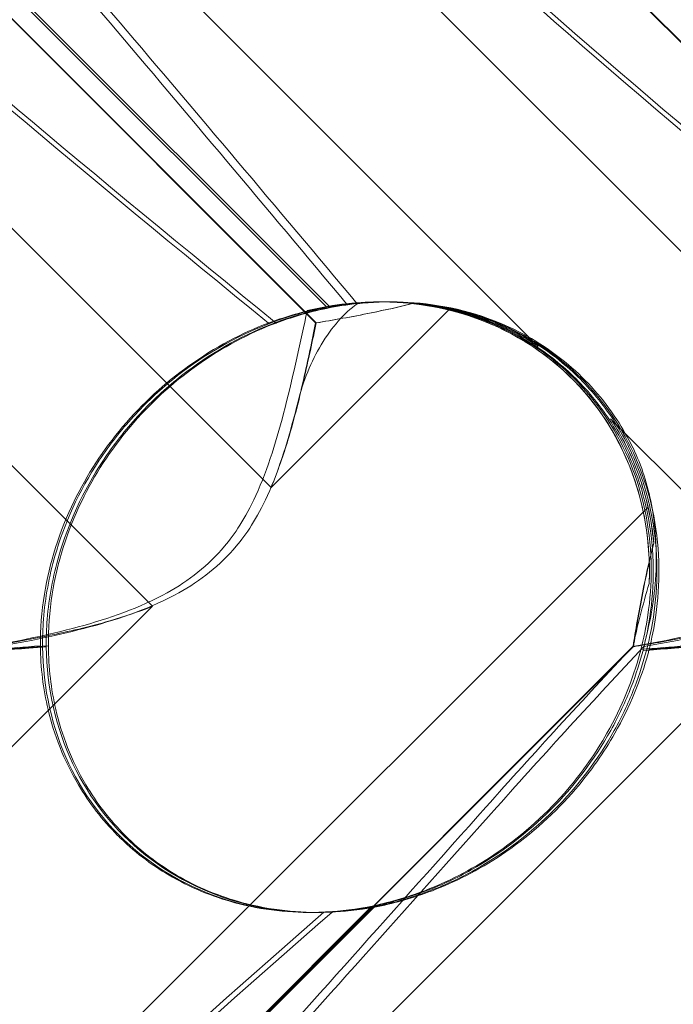
# Model space of a CAD drawing. Units: millimetres. Extents: x 0 to 8824, y 0 to 9527.
# Drawn here: x 6279 to 6309, y 5060 to 5105 of the extents above; entities that cross this region are included whole.
import ezdxf

# ---------------------------------------------------------------- set-up
doc = ezdxf.new("R2010")
doc.units = ezdxf.units.MM

# ---------------------------------------------------------------- blocks, each defined once
blk = doc.blocks.new('A$C9284b24e')
at = {"color": 0, "linetype": 'Continuous', "lineweight": 0}
for p, q in [((-5259.946, 2970.635), (-5207.755, 2918.444)), ((-5229.946, 2970.635), (-5177.755, 2918.444)), ((-5195.353, 2925.004), (-5235.476, 2965.127)), ((-5205.69, 2926.095), (-5244.261, 2964.666)), ((-5175.69, 2926.095), (-5214.261, 2964.666)), ((-5205.665, 2926.095), (-5239.309, 2959.74)), ((-5175.665, 2926.095), (-5209.309, 2959.74)), ((-5228.429, 2950.075), (-5205.173, 2926.819)), ((-5228.268, 2950.075), (-5205.013, 2926.819)), ((-5202.681, 2927.07), (-5202.692, 2927.07)), ((-5202.514, 2927.07), (-5202.597, 2927.07)), ((-5202.259, 2927.07), (-5202.342, 2927.07)), ((-5207.755, 2918.444), (-5199.457, 2926.742)), ((-5213.274, 2912.925), (-5221.988, 2921.639)), ((-5183.274, 2912.925), (-5191.988, 2921.639)), ((-5190.25, 2917.535), (-5258.516, 2849.269)), ((-5267.723, 2858.476), (-5213.274, 2912.925)), ((-5237.723, 2858.476), (-5183.274, 2912.925)), ((-5239.821, 2862.184), (-5190.952, 2911.054)), ((-5239.794, 2862.184), (-5190.925, 2911.054)), ((-5203.096, 2898.971), (-5230.311, 2871.757)), ((-5202.947, 2898.971), (-5230.161, 2871.757)), ((-5205.867, 2898.702), (-5205.972, 2898.702)), ((-5205.598, 2898.702), (-5205.703, 2898.702))]:
    blk.add_line(p, q, dxfattribs=at)
for centre, major_axis, ratio, start_param, end_param in [((-5204.333, 2912.886), (10.459, 10.703), 0.890002, -0.777122, 0.956072), ((-5204.151, 2912.886), (10.749, 10.514), 0.885761, 0.520497, 0.64307), ((-5204.062, 2912.886), (10.459, 10.703), 0.890002, 0.500446, 0.623019), ((-5204.062, 2912.886), (10.459, 10.703), 0.890002, -0.643571, -0.520998), ((-5204.151, 2912.886), (10.749, 10.514), 0.885761, -0.623519, -0.500946), ((-5204.151, 2912.886), (10.749, 10.514), 0.885761, 2.43655, 4.072655), ((-5204.062, 2912.886), (10.459, 10.703), 0.890002, 2.416498, 4.052604)]:
    blk.add_ellipse(centre, major_axis=major_axis, ratio=ratio, start_param=start_param, end_param=end_param, dxfattribs=at)
for points, knots in [([(-5243.693, 2966.306), (-5243.636, 2966.387), (-5243.571, 2966.46), (-5243.178, 2966.806), (-5242.652, 2966.969), (-5240.614, 2966.383), (-5239.003, 2965.377), (-5234.287, 2961.319), (-5231.183, 2958.154), (-5223.654, 2949.87), (-5219.526, 2945.081), (-5211.685, 2935.848), (-5207.997, 2931.454), (-5204.253, 2926.982)], [9.892609, 9.892609, 9.892609, 9.892609, 10.252484, 10.252484, 11.828724, 11.828724, 13.905795, 13.905795, 16.278815, 16.278815, 18.675757, 18.675757, 20.663569, 20.663569, 20.663569, 20.663569]), ([(-5243.538, 2966.306), (-5243.478, 2966.387), (-5243.411, 2966.46), (-5243.004, 2966.806), (-5242.461, 2966.969), (-5240.377, 2966.383), (-5238.736, 2965.377), (-5233.956, 2961.319), (-5230.819, 2958.154), (-5223.232, 2949.87), (-5219.08, 2945.081), (-5211.206, 2935.848), (-5207.507, 2931.454), (-5203.754, 2926.982)], [9.892609, 9.892609, 9.892609, 9.892609, 10.252484, 10.252484, 11.828724, 11.828724, 13.905795, 13.905795, 16.278815, 16.278815, 18.675757, 18.675757, 20.663569, 20.663569, 20.663569, 20.663569]), ([(-5213.693, 2966.306), (-5213.636, 2966.387), (-5213.571, 2966.46), (-5213.179, 2966.806), (-5212.652, 2966.969), (-5210.615, 2966.383), (-5209.003, 2965.377), (-5204.287, 2961.319), (-5201.183, 2958.154), (-5193.654, 2949.87), (-5189.526, 2945.081), (-5181.685, 2935.848), (-5177.997, 2931.454), (-5174.253, 2926.982)], [9.892609, 9.892609, 9.892609, 9.892609, 10.252484, 10.252484, 11.828724, 11.828724, 13.905795, 13.905795, 16.278815, 16.278815, 18.675757, 18.675757, 20.663569, 20.663569, 20.663569, 20.663569]), ([(-5213.538, 2966.306), (-5213.478, 2966.387), (-5213.411, 2966.46), (-5213.004, 2966.806), (-5212.461, 2966.969), (-5210.377, 2966.383), (-5208.737, 2965.377), (-5203.956, 2961.319), (-5200.82, 2958.154), (-5193.232, 2949.87), (-5189.08, 2945.081), (-5181.206, 2935.848), (-5177.507, 2931.454), (-5173.754, 2926.982)], [9.892609, 9.892609, 9.892609, 9.892609, 10.252484, 10.252484, 11.828724, 11.828724, 13.905795, 13.905795, 16.278815, 16.278815, 18.675757, 18.675757, 20.663569, 20.663569, 20.663569, 20.663569]), ([(-5207.881, 2926.086), (-5216.339, 2932.981), (-5224.037, 2939.373), (-5234.375, 2949.142), (-5238.151, 2953.157), (-5240.99, 2957.331), (-5241.24, 2957.714), (-5241.476, 2958.093)], [0.744825, 0.744825, 0.744825, 0.744825, 4.153495, 4.153495, 6.55298, 6.55298, 6.798196, 6.798196, 6.798196, 6.798196]), ([(-5207.519, 2926.086), (-5215.991, 2932.981), (-5223.712, 2939.373), (-5234.102, 2949.142), (-5237.904, 2953.157), (-5240.78, 2957.331), (-5241.033, 2957.714), (-5241.273, 2958.093)], [0.744825, 0.744825, 0.744825, 0.744825, 4.153495, 4.153495, 6.55298, 6.55298, 6.798196, 6.798196, 6.798196, 6.798196]), ([(-5177.881, 2926.086), (-5186.34, 2932.981), (-5194.037, 2939.373), (-5204.376, 2949.142), (-5208.151, 2953.157), (-5210.99, 2957.331), (-5211.24, 2957.714), (-5211.476, 2958.093)], [0.744825, 0.744825, 0.744825, 0.744825, 4.153495, 4.153495, 6.55298, 6.55298, 6.798196, 6.798196, 6.798196, 6.798196]), ([(-5177.519, 2926.086), (-5185.991, 2932.981), (-5193.712, 2939.373), (-5204.102, 2949.142), (-5207.904, 2953.157), (-5210.781, 2957.331), (-5211.034, 2957.714), (-5211.273, 2958.093)], [0.744825, 0.744825, 0.744825, 0.744825, 4.153495, 4.153495, 6.55298, 6.55298, 6.798196, 6.798196, 6.798196, 6.798196]), ([(-5190.58, 2910.925), (-5190.453, 2911.413), (-5190.341, 2911.943), (-5190.05, 2913.924), (-5190.03, 2915.492), (-5190.618, 2918.569), (-5191.147, 2920.003), (-5192.733, 2922.583), (-5193.748, 2923.704), (-5196.161, 2925.506), (-5197.479, 2926.136), (-5200.015, 2926.886), (-5201.254, 2927.059), (-5203.573, 2927.079), (-5204.597, 2926.959), (-5206.44, 2926.581), (-5207.214, 2926.335), (-5207.863, 2926.092), (-5207.872, 2926.089), (-5207.881, 2926.086)], [6.200217, 6.200217, 6.200217, 6.200217, 6.405815, 6.405815, 6.91435, 6.91435, 7.365922, 7.365922, 7.799981, 7.799981, 8.229132, 8.229132, 8.61452, 8.61452, 8.96222, 8.96222, 9.305907, 9.305907, 9.310787, 9.310787, 9.310787, 9.310787]), ([(-5190.198, 2910.925), (-5190.074, 2911.413), (-5189.965, 2911.943), (-5189.685, 2913.924), (-5189.67, 2915.492), (-5190.266, 2918.569), (-5190.799, 2920.003), (-5192.391, 2922.583), (-5193.408, 2923.704), (-5195.824, 2925.506), (-5197.144, 2926.136), (-5199.681, 2926.886), (-5200.919, 2927.059), (-5203.234, 2927.079), (-5204.255, 2926.959), (-5206.09, 2926.581), (-5206.858, 2926.335), (-5207.501, 2926.092), (-5207.51, 2926.089), (-5207.519, 2926.086)], [6.200217, 6.200217, 6.200217, 6.200217, 6.405815, 6.405815, 6.91435, 6.91435, 7.365922, 7.365922, 7.799981, 7.799981, 8.229132, 8.229132, 8.61452, 8.61452, 8.96222, 8.96222, 9.305907, 9.305907, 9.310787, 9.310787, 9.310787, 9.310787]), ([(-5205.173, 2926.819), (-5204.476, 2926.951), (-5203.712, 2927.038), (-5202.214, 2927.088), (-5201.393, 2927.051), (-5199.716, 2926.807), (-5198.86, 2926.599), (-5197.198, 2925.998), (-5196.39, 2925.605), (-5194.891, 2924.656), (-5194.2, 2924.1), (-5193.592, 2923.492), (-5192.984, 2922.884), (-5192.428, 2922.194), (-5191.479, 2920.694), (-5191.085, 2919.886), (-5190.483, 2918.223), (-5190.274, 2917.366), (-5190.029, 2915.687), (-5189.991, 2914.864), (-5190.038, 2913.359), (-5190.125, 2912.589), (-5190.322, 2911.53), (-5190.399, 2911.189), (-5190.48, 2910.873)], [8.424608, 8.424608, 8.424608, 8.424608, 8.672959, 8.672959, 8.930855, 8.930855, 9.188751, 9.188751, 9.446647, 9.446647, 9.704543, 9.704543, 9.704543, 9.962439, 9.962439, 10.220335, 10.220335, 10.478231, 10.478231, 10.736127, 10.736127, 10.985977, 10.985977, 11.112966, 11.112966, 11.112966, 11.112966]), ([(-5205.013, 2926.819), (-5204.312, 2926.951), (-5203.545, 2927.038), (-5202.042, 2927.088), (-5201.218, 2927.051), (-5199.537, 2926.807), (-5198.68, 2926.599), (-5197.015, 2925.998), (-5196.207, 2925.605), (-5194.707, 2924.656), (-5194.016, 2924.1), (-5193.408, 2923.492), (-5192.8, 2922.884), (-5192.244, 2922.194), (-5191.296, 2920.694), (-5190.903, 2919.886), (-5190.303, 2918.223), (-5190.096, 2917.366), (-5189.854, 2915.687), (-5189.819, 2914.864), (-5189.871, 2913.359), (-5189.961, 2912.589), (-5190.163, 2911.53), (-5190.242, 2911.189), (-5190.326, 2910.873)], [8.424608, 8.424608, 8.424608, 8.424608, 8.672959, 8.672959, 8.930855, 8.930855, 9.188751, 9.188751, 9.446647, 9.446647, 9.704543, 9.704543, 9.704543, 9.962439, 9.962439, 10.220335, 10.220335, 10.478231, 10.478231, 10.736127, 10.736127, 10.985977, 10.985977, 11.112966, 11.112966, 11.112966, 11.112966]), ([(-5204.253, 2926.982), (-5203.602, 2927.055), (-5202.912, 2927.087), (-5200.702, 2927.008), (-5199.145, 2926.71), (-5196.508, 2925.609), (-5195.434, 2924.963), (-5193.614, 2923.415), (-5192.857, 2922.561), (-5191.565, 2920.588), (-5191.056, 2919.472), (-5190.334, 2917.001), (-5190.172, 2915.673), (-5190.188, 2914.255), (-5190.192, 2914.121), (-5190.197, 2913.989)], [1.476307, 1.476307, 1.476307, 1.476307, 1.724788, 1.724788, 2.235551, 2.235551, 2.617943, 2.617943, 2.957606, 2.957606, 3.317442, 3.317442, 3.717547, 3.717547, 3.759563, 3.759563, 3.759563, 3.759563]), ([(-5203.754, 2926.982), (-5203.1, 2927.055), (-5202.407, 2927.087), (-5200.189, 2927.008), (-5198.628, 2926.71), (-5195.984, 2925.609), (-5194.908, 2924.963), (-5193.084, 2923.415), (-5192.327, 2922.561), (-5191.424, 2921.183), (-5191.175, 2920.746), (-5190.954, 2920.296)], [1.476307, 1.476307, 1.476307, 1.476307, 1.724788, 1.724788, 2.235551, 2.235551, 2.617943, 2.617943, 2.957606, 2.957606, 3.106372, 3.106372, 3.106372, 3.106372]), ([(-5218.372, 2911.049), (-5218.378, 2911.466), (-5218.365, 2911.893), (-5218.255, 2913.321), (-5218.066, 2914.333), (-5217.384, 2916.719), (-5216.688, 2918.281), (-5215.266, 2920.426), (-5214.731, 2921.11), (-5213.582, 2922.37), (-5212.967, 2922.946), (-5211.088, 2924.476), (-5209.647, 2925.327), (-5207.169, 2926.347), (-5206.124, 2926.642), (-5205.173, 2926.819)], [2.301423, 2.301423, 2.301423, 2.301423, 2.436149, 2.436149, 2.749398, 2.749398, 3.240858, 3.240858, 3.486589, 3.486589, 3.732319, 3.732319, 4.227448, 4.227448, 4.594556, 4.594556, 4.594556, 4.594556]), ([(-5218.207, 2911.049), (-5218.211, 2911.466), (-5218.196, 2911.893), (-5218.081, 2913.321), (-5217.889, 2914.333), (-5217.201, 2916.719), (-5216.501, 2918.281), (-5215.077, 2920.426), (-5214.541, 2921.11), (-5213.392, 2922.37), (-5212.779, 2922.946), (-5210.902, 2924.476), (-5209.465, 2925.327), (-5206.998, 2926.347), (-5205.958, 2926.642), (-5205.013, 2926.819)], [2.301423, 2.301423, 2.301423, 2.301423, 2.436149, 2.436149, 2.749398, 2.749398, 3.240858, 3.240858, 3.486589, 3.486589, 3.732319, 3.732319, 4.227448, 4.227448, 4.594556, 4.594556, 4.594556, 4.594556]), ([(-5209.917, 2915.718), (-5209.464, 2916.254), (-5208.955, 2916.998), (-5207.9, 2919.32), (-5207.476, 2920.729), (-5206.717, 2923.696), (-5206.389, 2925.26), (-5206.083, 2926.663)], [0, 0, 0, 0, 0.2108998, 0.2108998, 0.4532032, 0.4532032, 0.7136693, 0.7136693, 0.7136693, 0.7136693]), ([(-5206.522, 2922.39), (-5206.272, 2923.401), (-5205.89, 2924.313), (-5204.939, 2925.902), (-5204.366, 2926.548), (-5203.754, 2926.982)], [0, 0, 0, 0, 0.3495311, 0.3495311, 0.7227276, 0.7227276, 0.7227276, 0.7227276]), ([(-5201.134, 2927.009), (-5201.804, 2926.838), (-5202.467, 2926.691), (-5204.028, 2926.374), (-5204.902, 2926.222), (-5205.69, 2926.095)], [5.8345592, 5.8345592, 5.8345592, 5.8345592, 6.0510548, 6.0510548, 6.3621798, 6.3621798, 6.3621798, 6.3621798]), ([(-5201.127, 2927.009), (-5201.795, 2926.838), (-5202.456, 2926.691), (-5204.011, 2926.374), (-5204.881, 2926.222), (-5205.665, 2926.095)], [5.8345592, 5.8345592, 5.8345592, 5.8345592, 6.0510548, 6.0510548, 6.3621798, 6.3621798, 6.3621798, 6.3621798]), ([(-5198.695, 2926.545), (-5199.31, 2926.724), (-5199.934, 2926.855), (-5200.745, 2926.968), (-5200.94, 2926.991), (-5201.134, 2927.009)], [5.4438803, 5.4438803, 5.4438803, 5.4438803, 5.6306079, 5.6306079, 5.6898746, 5.6898746, 5.6898746, 5.6898746]), ([(-5198.692, 2926.545), (-5199.307, 2926.724), (-5199.929, 2926.855), (-5200.739, 2926.968), (-5200.934, 2926.991), (-5201.127, 2927.009)], [5.4438803, 5.4438803, 5.4438803, 5.4438803, 5.6306079, 5.6306079, 5.6898746, 5.6898746, 5.6898746, 5.6898746]), ([(-5198.695, 2926.545), (-5198.455, 2926.475), (-5198.217, 2926.398), (-5197.138, 2926.013), (-5196.32, 2925.617), (-5195.493, 2925.096), (-5195.423, 2925.05), (-5195.353, 2925.004)], [4.2606624, 4.2606624, 4.2606624, 4.2606624, 4.3333803, 4.3333803, 4.5928258, 4.5928258, 4.6171077, 4.6171077, 4.6171077, 4.6171077]), ([(-5195.353, 2925.004), (-5195.423, 2925.05), (-5195.493, 2925.096), (-5196.32, 2925.617), (-5197.137, 2926.013), (-5198.215, 2926.398), (-5198.453, 2926.475), (-5198.692, 2926.545)], [5.087435, 5.087435, 5.087435, 5.087435, 5.1117169, 5.1117169, 5.3711624, 5.3711624, 5.4438803, 5.4438803, 5.4438803, 5.4438803]), ([(-5207.881, 2926.086), (-5209.105, 2925.621), (-5210.362, 2924.97), (-5212.693, 2923.303), (-5213.732, 2922.353), (-5215.562, 2920.187), (-5216.315, 2919.025), (-5217.601, 2916.387), (-5218.054, 2914.929), (-5218.422, 2912.671), (-5218.481, 2911.867), (-5218.477, 2911.092)], [5.234746, 5.234746, 5.234746, 5.234746, 5.54822, 5.54822, 5.835046, 5.835046, 6.117419, 6.117419, 6.450005, 6.450005, 6.641461, 6.641461, 6.641461, 6.641461]), ([(-5207.519, 2926.086), (-5208.749, 2925.621), (-5210.01, 2924.97), (-5212.347, 2923.303), (-5213.388, 2922.353), (-5215.217, 2920.187), (-5215.968, 2919.025), (-5217.248, 2916.387), (-5217.696, 2914.929), (-5218.056, 2912.671), (-5218.112, 2911.867), (-5218.104, 2911.092)], [5.234746, 5.234746, 5.234746, 5.234746, 5.54822, 5.54822, 5.835046, 5.835046, 6.117419, 6.117419, 6.450005, 6.450005, 6.641461, 6.641461, 6.641461, 6.641461]), ([(-5205.665, 2926.095), (-5205.834, 2925.28), (-5206.025, 2924.382), (-5206.466, 2922.492), (-5206.717, 2921.5), (-5207.233, 2919.814), (-5207.473, 2919.119), (-5207.755, 2918.444)], [3.8441239, 3.8441239, 3.8441239, 3.8441239, 4.1615449, 4.1615449, 4.4799349, 4.4799349, 4.7039593, 4.7039593, 4.7039593, 4.7039593]), ([(-5205.69, 2926.095), (-5205.855, 2925.28), (-5206.042, 2924.382), (-5206.476, 2922.492), (-5206.723, 2921.5), (-5207.236, 2919.814), (-5207.474, 2919.119), (-5207.755, 2918.444)], [3.8441239, 3.8441239, 3.8441239, 3.8441239, 4.1615449, 4.1615449, 4.4799349, 4.4799349, 4.7039593, 4.7039593, 4.7039593, 4.7039593]), ([(-5209.374, 2915.718), (-5208.921, 2916.254), (-5208.413, 2916.998), (-5207.361, 2919.32), (-5206.941, 2920.729), (-5206.56, 2922.236), (-5206.541, 2922.313), (-5206.522, 2922.39)], [0, 0, 0, 0, 0.2108998, 0.2108998, 0.4532032, 0.4532032, 0.466263, 0.466263, 0.466263, 0.466263]), ([(-5190.446, 2918.299), (-5190.516, 2918.538), (-5190.593, 2918.777), (-5190.979, 2919.855), (-5191.375, 2920.672), (-5191.897, 2921.499), (-5191.942, 2921.57), (-5191.988, 2921.639)], [4.2606624, 4.2606624, 4.2606624, 4.2606624, 4.3333803, 4.3333803, 4.5928258, 4.5928258, 4.6171077, 4.6171077, 4.6171077, 4.6171077]), ([(-5191.988, 2921.639), (-5191.942, 2921.57), (-5191.897, 2921.499), (-5191.375, 2920.672), (-5190.98, 2919.855), (-5190.596, 2918.777), (-5190.519, 2918.538), (-5190.449, 2918.299)], [5.087435, 5.087435, 5.087435, 5.087435, 5.1117169, 5.1117169, 5.3711624, 5.3711624, 5.4438803, 5.4438803, 5.4438803, 5.4438803]), ([(-5190.954, 2920.296), (-5190.952, 2920.291), (-5190.95, 2920.287), (-5190.541, 2919.45), (-5190.263, 2918.558), (-5189.922, 2916.773), (-5189.856, 2915.886), (-5189.88, 2913.866), (-5190.032, 2912.77), (-5190.264, 2911.809)], [0, 0, 0, 0, 0.001439, 0.001439, 0.2807591, 0.2807591, 0.5525922, 0.5525922, 0.9200023, 0.9200023, 0.9200023, 0.9200023]), ([(-5189.987, 2915.862), (-5190.005, 2916.055), (-5190.027, 2916.25), (-5190.139, 2917.061), (-5190.27, 2917.684), (-5190.449, 2918.299)], [4.0146681, 4.0146681, 4.0146681, 4.0146681, 4.0739348, 4.0739348, 4.2606624, 4.2606624, 4.2606624, 4.2606624]), ([(-5189.98, 2915.862), (-5189.999, 2916.055), (-5190.021, 2916.25), (-5190.135, 2917.061), (-5190.266, 2917.684), (-5190.446, 2918.299)], [4.0146681, 4.0146681, 4.0146681, 4.0146681, 4.0739348, 4.0739348, 4.2606624, 4.2606624, 4.2606624, 4.2606624]), ([(-5220.951, 2911.059), (-5219.619, 2911.287), (-5218.151, 2911.578), (-5215.295, 2912.354), (-5213.854, 2912.849), (-5212.086, 2913.833), (-5211.608, 2914.147), (-5210.704, 2914.873), (-5210.293, 2915.274), (-5209.917, 2915.718)], [1.6870118, 1.6870118, 1.6870118, 1.6870118, 1.9297069, 1.9297069, 2.1717669, 2.1717669, 2.2664293, 2.2664293, 2.3614409, 2.3614409, 2.3614409, 2.3614409]), ([(-5220.439, 2911.059), (-5219.099, 2911.287), (-5217.624, 2911.578), (-5214.759, 2912.354), (-5213.315, 2912.849), (-5211.545, 2913.833), (-5211.066, 2914.147), (-5210.161, 2914.873), (-5209.75, 2915.274), (-5209.374, 2915.718)], [1.6870118, 1.6870118, 1.6870118, 1.6870118, 1.9297069, 1.9297069, 2.1717669, 2.1717669, 2.2664293, 2.2664293, 2.3614409, 2.3614409, 2.3614409, 2.3614409]), ([(-5190.952, 2911.054), (-5190.938, 2911.14), (-5190.924, 2911.226), (-5190.781, 2912.099), (-5190.627, 2912.972), (-5190.307, 2914.531), (-5190.159, 2915.193), (-5189.987, 2915.862)], [3.8311965, 3.8311965, 3.8311965, 3.8311965, 3.8654979, 3.8654979, 4.1769445, 4.1769445, 4.3934401, 4.3934401, 4.3934401, 4.3934401]), ([(-5190.951, 2911.059), (-5189.619, 2911.287), (-5188.151, 2911.578), (-5185.295, 2912.354), (-5183.854, 2912.849), (-5182.087, 2913.833), (-5181.608, 2914.147), (-5180.704, 2914.873), (-5180.293, 2915.274), (-5179.917, 2915.718)], [1.6870118, 1.6870118, 1.6870118, 1.6870118, 1.9297069, 1.9297069, 2.1717669, 2.1717669, 2.2664293, 2.2664293, 2.3614409, 2.3614409, 2.3614409, 2.3614409]), ([(-5190.925, 2911.054), (-5190.912, 2911.14), (-5190.898, 2911.226), (-5190.76, 2912.099), (-5190.61, 2912.972), (-5190.296, 2914.531), (-5190.15, 2915.193), (-5189.98, 2915.862)], [3.8311965, 3.8311965, 3.8311965, 3.8311965, 3.8654979, 3.8654979, 4.1769445, 4.1769445, 4.3934401, 4.3934401, 4.3934401, 4.3934401]), ([(-5190.439, 2911.059), (-5189.099, 2911.287), (-5187.624, 2911.578), (-5184.759, 2912.354), (-5183.315, 2912.849), (-5181.545, 2913.833), (-5181.066, 2914.147), (-5180.161, 2914.873), (-5179.75, 2915.274), (-5179.374, 2915.718)], [1.6870118, 1.6870118, 1.6870118, 1.6870118, 1.9297069, 1.9297069, 2.1717669, 2.1717669, 2.2664293, 2.2664293, 2.3614409, 2.3614409, 2.3614409, 2.3614409]), ([(-5213.274, 2912.925), (-5213.92, 2912.662), (-5214.584, 2912.442), (-5216.217, 2911.969), (-5217.186, 2911.748), (-5219.029, 2911.374), (-5219.904, 2911.222), (-5220.779, 2911.081), (-5220.866, 2911.067), (-5220.952, 2911.054)], [5.525418, 5.525418, 5.525418, 5.525418, 5.7396082, 5.7396082, 6.0510548, 6.0510548, 6.3625014, 6.3625014, 6.3968029, 6.3968029, 6.3968029, 6.3968029]), ([(-5213.274, 2912.925), (-5213.919, 2912.662), (-5214.582, 2912.442), (-5216.21, 2911.969), (-5217.176, 2911.748), (-5219.012, 2911.374), (-5219.883, 2911.222), (-5220.753, 2911.081), (-5220.839, 2911.067), (-5220.925, 2911.054)], [5.525418, 5.525418, 5.525418, 5.525418, 5.7396082, 5.7396082, 6.0510548, 6.0510548, 6.3625014, 6.3625014, 6.3968029, 6.3968029, 6.3968029, 6.3968029]), ([(-5183.274, 2912.925), (-5183.92, 2912.662), (-5184.584, 2912.442), (-5186.217, 2911.969), (-5187.186, 2911.748), (-5189.029, 2911.374), (-5189.904, 2911.222), (-5190.78, 2911.081), (-5190.866, 2911.067), (-5190.952, 2911.054)], [5.525418, 5.525418, 5.525418, 5.525418, 5.7396082, 5.7396082, 6.0510548, 6.0510548, 6.3625014, 6.3625014, 6.3968029, 6.3968029, 6.3968029, 6.3968029]), ([(-5183.274, 2912.925), (-5183.919, 2912.662), (-5184.582, 2912.442), (-5186.21, 2911.969), (-5187.176, 2911.748), (-5189.012, 2911.374), (-5189.883, 2911.222), (-5190.754, 2911.081), (-5190.84, 2911.067), (-5190.925, 2911.054)], [5.525418, 5.525418, 5.525418, 5.525418, 5.7396082, 5.7396082, 6.0510548, 6.0510548, 6.3625014, 6.3625014, 6.3968029, 6.3968029, 6.3968029, 6.3968029]), ([(-5220.48, 2910.873), (-5220.055, 2910.909), (-5219.617, 2910.946), (-5218.914, 2911.004), (-5218.646, 2911.026), (-5218.372, 2911.049)], [8.5023876, 8.5023876, 8.5023876, 8.5023876, 8.6649959, 8.6649959, 8.7617863, 8.7617863, 8.7617863, 8.7617863]), ([(-5220.325, 2910.873), (-5219.898, 2910.909), (-5219.458, 2910.946), (-5218.751, 2911.004), (-5218.482, 2911.026), (-5218.207, 2911.049)], [8.5023876, 8.5023876, 8.5023876, 8.5023876, 8.6649959, 8.6649959, 8.7617863, 8.7617863, 8.7617863, 8.7617863]), ([(-5214.886, 2902.279), (-5215.601, 2902.995), (-5216.209, 2903.786), (-5217.389, 2905.773), (-5217.841, 2906.964), (-5218.346, 2909.09), (-5218.466, 2910.084), (-5218.477, 2911.092)], [-3.003967, -3.003967, -3.003967, -3.003967, -2.590179, -2.590179, -2.026922, -2.026922, -1.561112, -1.561112, -1.561112, -1.561112]), ([(-5214.541, 2902.279), (-5215.257, 2902.995), (-5215.863, 2903.786), (-5217.039, 2905.773), (-5217.487, 2906.964), (-5217.983, 2909.09), (-5218.098, 2910.084), (-5218.104, 2911.092)], [-3.003967, -3.003967, -3.003967, -3.003967, -2.590179, -2.590179, -2.026922, -2.026922, -1.561112, -1.561112, -1.561112, -1.561112]), ([(-5190.48, 2910.873), (-5190.055, 2910.909), (-5189.617, 2910.946), (-5188.914, 2911.004), (-5188.646, 2911.026), (-5188.372, 2911.049)], [8.5023876, 8.5023876, 8.5023876, 8.5023876, 8.6649959, 8.6649959, 8.7617863, 8.7617863, 8.7617863, 8.7617863]), ([(-5190.326, 2910.873), (-5189.898, 2910.909), (-5189.458, 2910.946), (-5188.752, 2911.004), (-5188.482, 2911.026), (-5188.207, 2911.049)], [8.5023876, 8.5023876, 8.5023876, 8.5023876, 8.6649959, 8.6649959, 8.7617863, 8.7617863, 8.7617863, 8.7617863]), ([(-5205.306, 2898.717), (-5205.252, 2898.72), (-5205.197, 2898.723), (-5204.538, 2898.762), (-5203.819, 2898.841), (-5202.186, 2899.182), (-5201.329, 2899.431), (-5199.389, 2900.2), (-5198.283, 2900.775), (-5196.006, 2902.346), (-5194.906, 2903.344), (-5193.276, 2905.253), (-5192.667, 2906.127), (-5192.159, 2907.023), (-5191.451, 2908.269), (-5190.95, 2909.541), (-5190.613, 2910.801), (-5190.596, 2910.863), (-5190.58, 2910.925)], [6.808223, 6.808223, 6.808223, 6.808223, 6.838917, 6.838917, 7.168203, 7.168203, 7.489185, 7.489185, 7.884391, 7.884391, 8.327882, 8.327882, 8.659941, 8.659941, 8.659941, 9.122051, 9.122051, 9.14637, 9.14637, 9.14637, 9.14637]), ([(-5204.929, 2898.717), (-5204.875, 2898.72), (-5204.821, 2898.723), (-5204.168, 2898.762), (-5203.453, 2898.841), (-5201.826, 2899.182), (-5200.972, 2899.431), (-5199.034, 2900.2), (-5197.929, 2900.775), (-5195.65, 2902.346), (-5194.548, 2903.344), (-5192.915, 2905.253), (-5192.303, 2906.127), (-5191.792, 2907.023), (-5191.081, 2908.269), (-5190.575, 2909.541), (-5190.231, 2910.801), (-5190.214, 2910.863), (-5190.198, 2910.925)], [6.808223, 6.808223, 6.808223, 6.808223, 6.838917, 6.838917, 7.168203, 7.168203, 7.489185, 7.489185, 7.884391, 7.884391, 8.327882, 8.327882, 8.659941, 8.659941, 8.659941, 9.122051, 9.122051, 9.14637, 9.14637, 9.14637, 9.14637]), ([(-5190.48, 2910.873), (-5190.621, 2910.337), (-5190.803, 2909.764), (-5191.29, 2908.512), (-5191.609, 2907.828), (-5192.732, 2905.815), (-5193.715, 2904.527), (-5195.833, 2902.409), (-5197.12, 2901.426), (-5199.131, 2900.305), (-5199.814, 2899.988), (-5201.142, 2899.473), (-5201.787, 2899.275), (-5202.617, 2899.07), (-5202.858, 2899.017), (-5203.096, 2898.971)], [3.045204, 3.045204, 3.045204, 3.045204, 3.243554, 3.243554, 3.468142, 3.468142, 3.917318, 3.917318, 4.366493, 4.366493, 4.591081, 4.591081, 4.815668, 4.815668, 4.904657, 4.904657, 4.904657, 4.904657]), ([(-5190.326, 2910.873), (-5190.464, 2910.337), (-5190.644, 2909.764), (-5191.127, 2908.512), (-5191.444, 2907.828), (-5192.563, 2905.815), (-5193.545, 2904.527), (-5195.663, 2902.409), (-5196.951, 2901.426), (-5198.966, 2900.305), (-5199.651, 2899.988), (-5200.983, 2899.473), (-5201.63, 2899.275), (-5202.465, 2899.07), (-5202.707, 2899.017), (-5202.947, 2898.971)], [3.045204, 3.045204, 3.045204, 3.045204, 3.243554, 3.243554, 3.468142, 3.468142, 3.917318, 3.917318, 4.366493, 4.366493, 4.591081, 4.591081, 4.815668, 4.815668, 4.904657, 4.904657, 4.904657, 4.904657]), ([(-5197.779, 2903.597), (-5206.179, 2894.165), (-5214.081, 2885.306), (-5226.263, 2872.106), (-5230.54, 2867.669), (-5236.133, 2862.518), (-5237.784, 2861.249), (-5239.709, 2860.217), (-5240.258, 2860.107), (-5240.684, 2860.337), (-5240.795, 2860.448), (-5240.876, 2860.75), (-5240.891, 2860.864), (-5240.886, 2861.119), (-5240.874, 2861.241), (-5240.828, 2861.511), (-5240.795, 2861.65), (-5240.701, 2861.989), (-5240.631, 2862.188), (-5240.305, 2863.038), (-5239.906, 2863.827), (-5238.586, 2865.999), (-5237.504, 2867.526), (-5233.07, 2872.941), (-5229.352, 2876.754), (-5218.84, 2886.746), (-5212.301, 2892.562), (-5205.306, 2898.717)], [0, 0, 0, 0, 3.809464, 3.809464, 6.793872, 6.793872, 8.891779, 8.891779, 10.345777, 10.345777, 10.858696, 10.858696, 11.082023, 11.082023, 11.254541, 11.254541, 11.428064, 11.428064, 11.676888, 11.676888, 12.567912, 12.567912, 13.801165, 13.801165, 16.215927, 16.215927, 19.082552, 19.082552, 19.082552, 19.082552]), ([(-5197.272, 2903.597), (-5205.681, 2894.165), (-5213.606, 2885.306), (-5225.854, 2872.106), (-5230.164, 2867.669), (-5235.817, 2862.518), (-5237.49, 2861.249), (-5239.448, 2860.217), (-5240.007, 2860.107), (-5240.444, 2860.337), (-5240.558, 2860.448), (-5240.642, 2860.75), (-5240.658, 2860.864), (-5240.655, 2861.119), (-5240.644, 2861.241), (-5240.598, 2861.511), (-5240.566, 2861.65), (-5240.471, 2861.989), (-5240.401, 2862.188), (-5240.073, 2863.038), (-5239.671, 2863.827), (-5238.34, 2865.999), (-5237.248, 2867.526), (-5232.782, 2872.941), (-5229.043, 2876.754), (-5218.49, 2886.746), (-5211.934, 2892.562), (-5204.929, 2898.717)], [0, 0, 0, 0, 3.809464, 3.809464, 6.793872, 6.793872, 8.891779, 8.891779, 10.345777, 10.345777, 10.858696, 10.858696, 11.082023, 11.082023, 11.254541, 11.254541, 11.428064, 11.428064, 11.676888, 11.676888, 12.567912, 12.567912, 13.801165, 13.801165, 16.215927, 16.215927, 19.082552, 19.082552, 19.082552, 19.082552]), ([(-5167.779, 2903.597), (-5176.179, 2894.165), (-5184.081, 2885.306), (-5196.264, 2872.106), (-5200.54, 2867.669), (-5206.134, 2862.518), (-5207.784, 2861.249), (-5209.71, 2860.217), (-5210.258, 2860.107), (-5210.684, 2860.337), (-5210.796, 2860.448), (-5210.876, 2860.75), (-5210.891, 2860.864), (-5210.887, 2861.119), (-5210.874, 2861.241), (-5210.828, 2861.511), (-5210.796, 2861.65), (-5210.701, 2861.989), (-5210.632, 2862.188), (-5210.305, 2863.038), (-5209.906, 2863.827), (-5208.586, 2865.999), (-5207.504, 2867.526), (-5203.07, 2872.941), (-5199.352, 2876.754), (-5188.84, 2886.746), (-5182.301, 2892.562), (-5175.306, 2898.717)], [0, 0, 0, 0, 3.809464, 3.809464, 6.793872, 6.793872, 8.891779, 8.891779, 10.345777, 10.345777, 10.858696, 10.858696, 11.082023, 11.082023, 11.254541, 11.254541, 11.428064, 11.428064, 11.676888, 11.676888, 12.567912, 12.567912, 13.801165, 13.801165, 16.215927, 16.215927, 19.082552, 19.082552, 19.082552, 19.082552]), ([(-5167.272, 2903.597), (-5175.681, 2894.165), (-5183.606, 2885.306), (-5195.854, 2872.106), (-5200.164, 2867.669), (-5205.817, 2862.518), (-5207.491, 2861.249), (-5209.448, 2860.217), (-5210.008, 2860.107), (-5210.444, 2860.337), (-5210.559, 2860.448), (-5210.642, 2860.75), (-5210.658, 2860.864), (-5210.655, 2861.119), (-5210.644, 2861.241), (-5210.598, 2861.511), (-5210.566, 2861.65), (-5210.471, 2861.989), (-5210.401, 2862.188), (-5210.073, 2863.038), (-5209.671, 2863.827), (-5208.34, 2865.999), (-5207.248, 2867.526), (-5202.782, 2872.941), (-5199.043, 2876.754), (-5188.49, 2886.746), (-5181.934, 2892.562), (-5174.929, 2898.717)], [0, 0, 0, 0, 3.809464, 3.809464, 6.793872, 6.793872, 8.891779, 8.891779, 10.345777, 10.345777, 10.858696, 10.858696, 11.082023, 11.082023, 11.254541, 11.254541, 11.428064, 11.428064, 11.676888, 11.676888, 12.567912, 12.567912, 13.801165, 13.801165, 16.215927, 16.215927, 19.082552, 19.082552, 19.082552, 19.082552]), ([(-5205.306, 2898.717), (-5206.562, 2898.658), (-5207.896, 2898.762), (-5210.272, 2899.363), (-5211.319, 2899.763), (-5213.192, 2900.825), (-5214.003, 2901.424), (-5214.791, 2902.186), (-5214.839, 2902.232), (-5214.886, 2902.279)], [-4.6011, -4.6011, -4.6011, -4.6011, -3.947702, -3.947702, -3.450402, -3.450402, -3.031118, -3.031118, -3.003967, -3.003967, -3.003967, -3.003967]), ([(-5204.929, 2898.717), (-5206.192, 2898.658), (-5207.532, 2898.762), (-5209.918, 2899.363), (-5210.969, 2899.763), (-5212.846, 2900.825), (-5213.658, 2901.424), (-5214.446, 2902.186), (-5214.494, 2902.232), (-5214.541, 2902.279)], [-4.6011, -4.6011, -4.6011, -4.6011, -3.947702, -3.947702, -3.450402, -3.450402, -3.031118, -3.031118, -3.003967, -3.003967, -3.003967, -3.003967])]:
    blk.add_open_spline(points, degree=3, knots=knots, dxfattribs=at)
for points in [[(-5206.083, 2926.663), (-5205.438, 2926.817), (-5204.825, 2926.919), (-5204.253, 2926.982)], [(-5190.197, 2913.989), (-5190.504, 2912.974), (-5190.75, 2911.977), (-5190.951, 2911.059)], [(-5190.264, 2911.809), (-5190.326, 2911.554), (-5190.384, 2911.304), (-5190.439, 2911.059)], [(-5218.477, 2911.092), (-5219.209, 2911.035), (-5219.915, 2910.98), (-5220.58, 2910.925)], [(-5218.104, 2911.092), (-5218.834, 2911.035), (-5219.536, 2910.98), (-5220.198, 2910.925)], [(-5190.951, 2911.059), (-5193.271, 2908.593), (-5195.559, 2906.089), (-5197.779, 2903.597)], [(-5190.439, 2911.059), (-5192.76, 2908.593), (-5195.05, 2906.089), (-5197.272, 2903.597)], [(-5188.477, 2911.092), (-5189.21, 2911.035), (-5189.915, 2910.98), (-5190.58, 2910.925)], [(-5188.104, 2911.092), (-5188.834, 2911.035), (-5189.537, 2910.98), (-5190.198, 2910.925)]]:
    blk.add_open_spline(points, degree=3, dxfattribs=at)

msp = doc.modelspace()

# ---------------------------------------------------------------- block references
msp.add_blockref('A$C9284b24e', (11498.012, 2165.129))

doc.saveas('drawing.dxf')
